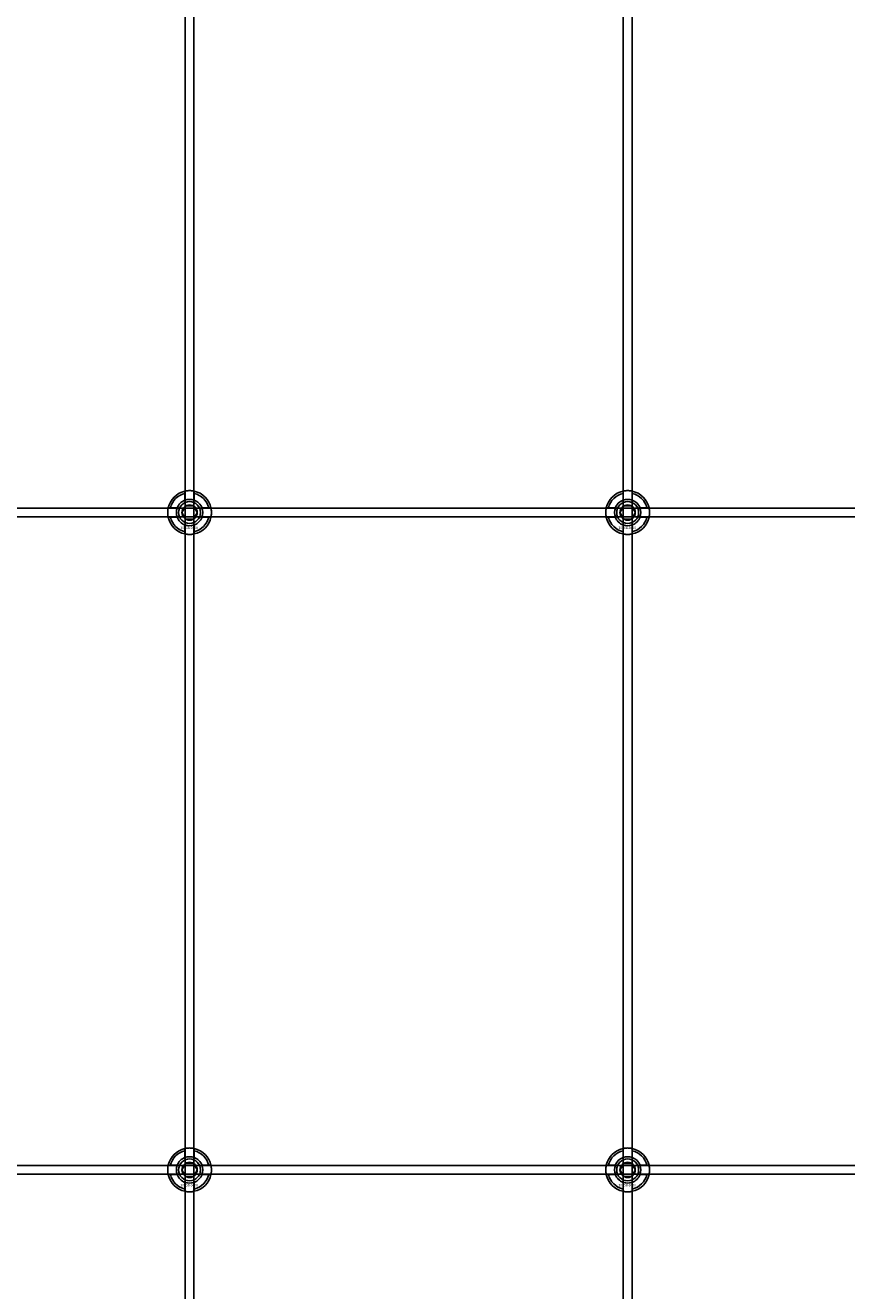
# Model space of a CAD drawing. Extents: x -40288 to 27203, y -32098 to -1478.
# Drawn here: x -38390 to -38015, y -29896 to -29319 of the extents above; entities that cross this region are included whole.
import ezdxf

# ---------------------------------------------------------------- set-up
doc = ezdxf.new("R2010")
doc.units = 0
doc.layers.add('Default', color=7, linetype='Continuous')
doc.styles.add('Notiztext (DIN)', font='isocpeur.ttf')

msp = doc.modelspace()

# ---------------------------------------------------------------- linework, layer by layer
at = {"layer": 'Default'}
for p, q in [((-38316.76, -31470.11), (-38316.76, -25385.11)), ((-38312.76, -31470.11), (-38312.76, -25385.11)), ((-38116.76, -31470.11), (-38116.76, -25385.11)), ((-38112.76, -31470.11), (-38112.76, -25385.11)), ((-38316.86, -29535.44), (-38316.86, -29532.36)), ((-38312.66, -29532.36), (-38312.66, -29535.44)), ((-38116.86, -29535.44), (-38116.86, -29532.36)), ((-38112.66, -29532.36), (-38112.66, -29535.44)), ((-38323.51, -29539.01), (-38320.44, -29539.01)), ((-38320.44, -29543.21), (-38323.51, -29543.21)), ((-38309.09, -29539.01), (-38306.01, -29539.01)), ((-38306.01, -29543.21), (-38309.09, -29543.21)), ((-38123.51, -29539.01), (-38120.44, -29539.01)), ((-38120.44, -29543.21), (-38123.51, -29543.21)), ((-38109.09, -29539.01), (-38106.01, -29539.01)), ((-38106.01, -29543.21), (-38109.09, -29543.21)), ((-38316.86, -29549.86), (-38316.86, -29546.79)), ((-38312.66, -29546.79), (-38312.66, -29549.86)), ((-38116.86, -29549.86), (-38116.86, -29546.79)), ((-38112.66, -29546.79), (-38112.66, -29549.86)), ((-38316.86, -29835.44), (-38316.86, -29832.36)), ((-38312.66, -29832.36), (-38312.66, -29835.44)), ((-38116.86, -29835.44), (-38116.86, -29832.36)), ((-38112.66, -29832.36), (-38112.66, -29835.44)), ((-38323.51, -29839.01), (-38320.44, -29839.01)), ((-38320.44, -29843.21), (-38323.51, -29843.21)), ((-38309.09, -29839.01), (-38306.01, -29839.01)), ((-38306.01, -29843.21), (-38309.09, -29843.21)), ((-38123.51, -29839.01), (-38120.44, -29839.01)), ((-38120.44, -29843.21), (-38123.51, -29843.21)), ((-38109.09, -29839.01), (-38106.01, -29839.01)), ((-38106.01, -29843.21), (-38109.09, -29843.21)), ((-38316.86, -29849.86), (-38316.86, -29846.79)), ((-38312.66, -29846.79), (-38312.66, -29849.86)), ((-38116.86, -29849.86), (-38116.86, -29846.79)), ((-38112.66, -29846.79), (-38112.66, -29849.86))]:
    msp.add_line(p, q, dxfattribs=at)
for points in [[(-38764.76, -29539.11), (-37264.76, -29539.11), (-37264.76, -29543.11), (-38764.76, -29543.11)], [(-38764.76, -29839.11), (-37264.76, -29839.11), (-37264.76, -29843.11), (-38764.76, -29843.11)]]:
    msp.add_lwpolyline(points, close=True, dxfattribs=at)
for centre, radius in [((-38314.76, -29541.11), 5), ((-38314.76, -29541.11), 3.5), ((-38114.76, -29541.11), 5), ((-38114.76, -29541.11), 3.5), ((-38314.76, -29841.11), 5), ((-38314.76, -29841.11), 3.5), ((-38114.76, -29841.11), 5), ((-38114.76, -29841.11), 3.5)]:
    msp.add_circle(centre, radius, dxfattribs=at)
for centre, radius, start, end in [((-38314.76, -29541.11), 10, 102.12235, 167.87765), ((-38314.76, -29541.11), 9, 103.4934, 166.5066), ((-38314.76, -29541.11), 10, 12.12235, 77.87765), ((-38314.76, -29541.11), 9, 13.4934, 76.5066), ((-38114.76, -29541.11), 10, 102.12235, 167.87765), ((-38114.76, -29541.11), 9, 103.4934, 166.5066), ((-38114.76, -29541.11), 10, 12.12235, 77.87765), ((-38114.76, -29541.11), 9, 13.4934, 76.5066), ((-38314.76, -29541.11), 6.05, 110.29998, 159.70002), ((-38314.76, -29541.11), 6, 69.51268, 110.48732), ((-38314.76, -29541.11), 6.05, 20.29998, 69.70002), ((-38114.76, -29541.11), 6.05, 110.29998, 159.70002), ((-38114.76, -29541.11), 6, 69.51268, 110.48732), ((-38114.76, -29541.11), 6.05, 20.29998, 69.70002), ((-38314.76, -29541.11), 10, 192.12235, 257.87765), ((-38314.76, -29541.11), 9, 193.4934, 256.5066), ((-38314.76, -29541.11), 6, 159.51268, 200.48732), ((-38314.76, -29541.11), 6.05, 200.29998, 249.70002), ((-38314.76, -29541.11), 10, 282.12235, 347.87765), ((-38314.76, -29541.11), 6.05, 290.29998, 339.70002), ((-38314.76, -29541.11), 9, 283.4934, 346.5066), ((-38314.76, -29541.11), 6, 339.51268, 20.48732), ((-38114.76, -29541.11), 10, 192.12235, 257.87765), ((-38114.76, -29541.11), 9, 193.4934, 256.5066), ((-38114.76, -29541.11), 6, 159.51268, 200.48732), ((-38114.76, -29541.11), 6.05, 200.29998, 249.70002), ((-38114.76, -29541.11), 10, 282.12235, 347.87765), ((-38114.76, -29541.11), 6.05, 290.29998, 339.70002), ((-38114.76, -29541.11), 9, 283.4934, 346.5066), ((-38114.76, -29541.11), 6, 339.51268, 20.48732), ((-38314.76, -29541.11), 6, 249.51268, 290.48732), ((-38114.76, -29541.11), 6, 249.51268, 290.48732), ((-38314.76, -29841.11), 10, 102.12235, 167.87765), ((-38314.76, -29841.11), 9, 103.4934, 166.5066), ((-38314.76, -29841.11), 10, 12.12235, 77.87765), ((-38314.76, -29841.11), 9, 13.4934, 76.5066), ((-38114.76, -29841.11), 10, 102.12235, 167.87765), ((-38114.76, -29841.11), 9, 103.4934, 166.5066), ((-38114.76, -29841.11), 10, 12.12235, 77.87765), ((-38114.76, -29841.11), 9, 13.4934, 76.5066), ((-38314.76, -29841.11), 6.05, 110.29998, 159.70002), ((-38314.76, -29841.11), 6, 69.51268, 110.48732), ((-38314.76, -29841.11), 6.05, 20.29998, 69.70002), ((-38114.76, -29841.11), 6.05, 110.29998, 159.70002), ((-38114.76, -29841.11), 6, 69.51268, 110.48732), ((-38114.76, -29841.11), 6.05, 20.29998, 69.70002), ((-38314.76, -29841.11), 10, 192.12235, 257.87765), ((-38314.76, -29841.11), 9, 193.4934, 256.5066), ((-38314.76, -29841.11), 6, 159.51268, 200.48732), ((-38314.76, -29841.11), 6.05, 200.29998, 249.70002), ((-38314.76, -29841.11), 10, 282.12235, 347.87765), ((-38314.76, -29841.11), 6.05, 290.29998, 339.70002), ((-38314.76, -29841.11), 9, 283.4934, 346.5066), ((-38314.76, -29841.11), 6, 339.51268, 20.48732), ((-38114.76, -29841.11), 10, 192.12235, 257.87765), ((-38114.76, -29841.11), 9, 193.4934, 256.5066), ((-38114.76, -29841.11), 6, 159.51268, 200.48732), ((-38114.76, -29841.11), 6.05, 200.29998, 249.70002), ((-38114.76, -29841.11), 10, 282.12235, 347.87765), ((-38114.76, -29841.11), 6.05, 290.29998, 339.70002), ((-38114.76, -29841.11), 9, 283.4934, 346.5066), ((-38114.76, -29841.11), 6, 339.51268, 20.48732), ((-38314.76, -29841.11), 6, 249.51268, 290.48732), ((-38114.76, -29841.11), 6, 249.51268, 290.48732)]:
    msp.add_arc(centre, radius, start, end, dxfattribs=at)
for points, knots in [([(-38316.86, -29531.34), (-38316.86, -29531.34), (-38316.81, -29531.32), (-38316.59, -29531.28), (-38316.43, -29531.25), (-38316.06, -29531.2), (-38315.83, -29531.17), (-38315.31, -29531.12), (-38315.03, -29531.11), (-38314.5, -29531.11), (-38314.22, -29531.12), (-38313.7, -29531.17), (-38313.46, -29531.2), (-38313.09, -29531.25), (-38312.93, -29531.28), (-38312.72, -29531.32), (-38312.66, -29531.34), (-38312.66, -29531.34)], [-0.6348715, -0.6348715, -0.6348715, -0.6348715, -0.5555098, -0.5555098, -0.4761482, -0.4761482, -0.396792, -0.396792, -0.3174357, -0.3174357, -0.2380795, -0.2380795, -0.1587233, -0.1587233, -0.0793616, -0.0793616, 0, 0, 0, 0]), ([(-38116.86, -29531.34), (-38116.86, -29531.34), (-38116.81, -29531.32), (-38116.59, -29531.28), (-38116.43, -29531.25), (-38116.06, -29531.2), (-38115.83, -29531.17), (-38115.31, -29531.12), (-38115.03, -29531.11), (-38114.5, -29531.11), (-38114.22, -29531.12), (-38113.7, -29531.17), (-38113.46, -29531.2), (-38113.09, -29531.25), (-38112.93, -29531.28), (-38112.72, -29531.32), (-38112.66, -29531.34), (-38112.66, -29531.34)], [-0.6348715, -0.6348715, -0.6348715, -0.6348715, -0.5555098, -0.5555098, -0.4761482, -0.4761482, -0.396792, -0.396792, -0.3174357, -0.3174357, -0.2380795, -0.2380795, -0.1587233, -0.1587233, -0.0793616, -0.0793616, 0, 0, 0, 0]), ([(-38324.54, -29543.21), (-38324.54, -29543.21), (-38324.55, -29543.16), (-38324.59, -29542.95), (-38324.62, -29542.78), (-38324.68, -29542.41), (-38324.71, -29542.18), (-38324.75, -29541.66), (-38324.76, -29541.38), (-38324.76, -29540.85), (-38324.75, -29540.57), (-38324.71, -29540.05), (-38324.68, -29539.81), (-38324.62, -29539.44), (-38324.59, -29539.28), (-38324.55, -29539.07), (-38324.54, -29539.01), (-38324.54, -29539.01)], [-0.6348715, -0.6348715, -0.6348715, -0.6348715, -0.5555098, -0.5555098, -0.4761482, -0.4761482, -0.396792, -0.396792, -0.3174357, -0.3174357, -0.2380795, -0.2380795, -0.1587233, -0.1587233, -0.0793616, -0.0793616, 0, 0, 0, 0]), ([(-38304.99, -29539.01), (-38304.99, -29539.01), (-38304.97, -29539.07), (-38304.93, -29539.28), (-38304.9, -29539.44), (-38304.85, -29539.81), (-38304.82, -29540.05), (-38304.77, -29540.57), (-38304.76, -29540.85), (-38304.76, -29541.38), (-38304.77, -29541.66), (-38304.82, -29542.18), (-38304.85, -29542.41), (-38304.9, -29542.78), (-38304.93, -29542.95), (-38304.97, -29543.16), (-38304.99, -29543.21), (-38304.99, -29543.21)], [0, 0, 0, 0, 0.0793616, 0.0793616, 0.1587233, 0.1587233, 0.2380795, 0.2380795, 0.3174357, 0.3174357, 0.396792, 0.396792, 0.4761482, 0.4761482, 0.5555098, 0.5555098, 0.6348715, 0.6348715, 0.6348715, 0.6348715]), ([(-38124.54, -29543.21), (-38124.54, -29543.21), (-38124.55, -29543.16), (-38124.59, -29542.95), (-38124.62, -29542.78), (-38124.68, -29542.41), (-38124.71, -29542.18), (-38124.75, -29541.66), (-38124.76, -29541.38), (-38124.76, -29540.85), (-38124.75, -29540.57), (-38124.71, -29540.05), (-38124.68, -29539.81), (-38124.62, -29539.44), (-38124.59, -29539.28), (-38124.55, -29539.07), (-38124.54, -29539.01), (-38124.54, -29539.01)], [-0.6348715, -0.6348715, -0.6348715, -0.6348715, -0.5555098, -0.5555098, -0.4761482, -0.4761482, -0.396792, -0.396792, -0.3174357, -0.3174357, -0.2380795, -0.2380795, -0.1587233, -0.1587233, -0.0793616, -0.0793616, 0, 0, 0, 0]), ([(-38104.99, -29539.01), (-38104.99, -29539.01), (-38104.97, -29539.07), (-38104.93, -29539.28), (-38104.9, -29539.44), (-38104.85, -29539.81), (-38104.82, -29540.05), (-38104.77, -29540.57), (-38104.76, -29540.85), (-38104.76, -29541.38), (-38104.77, -29541.66), (-38104.82, -29542.18), (-38104.85, -29542.41), (-38104.9, -29542.78), (-38104.93, -29542.95), (-38104.97, -29543.16), (-38104.99, -29543.21), (-38104.99, -29543.21)], [0, 0, 0, 0, 0.0793616, 0.0793616, 0.1587233, 0.1587233, 0.2380795, 0.2380795, 0.3174357, 0.3174357, 0.396792, 0.396792, 0.4761482, 0.4761482, 0.5555098, 0.5555098, 0.6348715, 0.6348715, 0.6348715, 0.6348715]), ([(-38312.66, -29550.89), (-38312.66, -29550.89), (-38312.72, -29550.9), (-38312.93, -29550.94), (-38313.09, -29550.97), (-38313.46, -29551.03), (-38313.7, -29551.06), (-38314.22, -29551.1), (-38314.5, -29551.11), (-38315.03, -29551.11), (-38315.31, -29551.1), (-38315.83, -29551.06), (-38316.06, -29551.03), (-38316.43, -29550.97), (-38316.59, -29550.94), (-38316.81, -29550.9), (-38316.86, -29550.89), (-38316.86, -29550.89)], [0, 0, 0, 0, 0.0793616, 0.0793616, 0.1587233, 0.1587233, 0.2380795, 0.2380795, 0.3174357, 0.3174357, 0.396792, 0.396792, 0.4761482, 0.4761482, 0.5555098, 0.5555098, 0.6348715, 0.6348715, 0.6348715, 0.6348715]), ([(-38112.66, -29550.89), (-38112.66, -29550.89), (-38112.72, -29550.9), (-38112.93, -29550.94), (-38113.09, -29550.97), (-38113.46, -29551.03), (-38113.7, -29551.06), (-38114.22, -29551.1), (-38114.5, -29551.11), (-38115.03, -29551.11), (-38115.31, -29551.1), (-38115.83, -29551.06), (-38116.06, -29551.03), (-38116.43, -29550.97), (-38116.59, -29550.94), (-38116.81, -29550.9), (-38116.86, -29550.89), (-38116.86, -29550.89)], [0, 0, 0, 0, 0.0793616, 0.0793616, 0.1587233, 0.1587233, 0.2380795, 0.2380795, 0.3174357, 0.3174357, 0.396792, 0.396792, 0.4761482, 0.4761482, 0.5555098, 0.5555098, 0.6348715, 0.6348715, 0.6348715, 0.6348715]), ([(-38316.86, -29831.34), (-38316.86, -29831.34), (-38316.81, -29831.32), (-38316.59, -29831.28), (-38316.43, -29831.25), (-38316.06, -29831.2), (-38315.83, -29831.17), (-38315.31, -29831.12), (-38315.03, -29831.11), (-38314.5, -29831.11), (-38314.22, -29831.12), (-38313.7, -29831.17), (-38313.46, -29831.2), (-38313.09, -29831.25), (-38312.93, -29831.28), (-38312.72, -29831.32), (-38312.66, -29831.34), (-38312.66, -29831.34)], [-0.6348715, -0.6348715, -0.6348715, -0.6348715, -0.5555098, -0.5555098, -0.4761482, -0.4761482, -0.396792, -0.396792, -0.3174357, -0.3174357, -0.2380795, -0.2380795, -0.1587233, -0.1587233, -0.0793616, -0.0793616, 0, 0, 0, 0]), ([(-38116.86, -29831.34), (-38116.86, -29831.34), (-38116.81, -29831.32), (-38116.59, -29831.28), (-38116.43, -29831.25), (-38116.06, -29831.2), (-38115.83, -29831.17), (-38115.31, -29831.12), (-38115.03, -29831.11), (-38114.5, -29831.11), (-38114.22, -29831.12), (-38113.7, -29831.17), (-38113.46, -29831.2), (-38113.09, -29831.25), (-38112.93, -29831.28), (-38112.72, -29831.32), (-38112.66, -29831.34), (-38112.66, -29831.34)], [-0.6348715, -0.6348715, -0.6348715, -0.6348715, -0.5555098, -0.5555098, -0.4761482, -0.4761482, -0.396792, -0.396792, -0.3174357, -0.3174357, -0.2380795, -0.2380795, -0.1587233, -0.1587233, -0.0793616, -0.0793616, 0, 0, 0, 0]), ([(-38324.54, -29843.21), (-38324.54, -29843.21), (-38324.55, -29843.16), (-38324.59, -29842.95), (-38324.62, -29842.78), (-38324.68, -29842.41), (-38324.71, -29842.18), (-38324.75, -29841.66), (-38324.76, -29841.38), (-38324.76, -29840.85), (-38324.75, -29840.57), (-38324.71, -29840.05), (-38324.68, -29839.81), (-38324.62, -29839.44), (-38324.59, -29839.28), (-38324.55, -29839.07), (-38324.54, -29839.01), (-38324.54, -29839.01)], [-0.6348715, -0.6348715, -0.6348715, -0.6348715, -0.5555098, -0.5555098, -0.4761482, -0.4761482, -0.396792, -0.396792, -0.3174357, -0.3174357, -0.2380795, -0.2380795, -0.1587233, -0.1587233, -0.0793616, -0.0793616, 0, 0, 0, 0]), ([(-38304.99, -29839.01), (-38304.99, -29839.01), (-38304.97, -29839.07), (-38304.93, -29839.28), (-38304.9, -29839.44), (-38304.85, -29839.81), (-38304.82, -29840.05), (-38304.77, -29840.57), (-38304.76, -29840.85), (-38304.76, -29841.38), (-38304.77, -29841.66), (-38304.82, -29842.18), (-38304.85, -29842.41), (-38304.9, -29842.78), (-38304.93, -29842.95), (-38304.97, -29843.16), (-38304.99, -29843.21), (-38304.99, -29843.21)], [0, 0, 0, 0, 0.0793616, 0.0793616, 0.1587233, 0.1587233, 0.2380795, 0.2380795, 0.3174357, 0.3174357, 0.396792, 0.396792, 0.4761482, 0.4761482, 0.5555098, 0.5555098, 0.6348715, 0.6348715, 0.6348715, 0.6348715]), ([(-38124.54, -29843.21), (-38124.54, -29843.21), (-38124.55, -29843.16), (-38124.59, -29842.95), (-38124.62, -29842.78), (-38124.68, -29842.41), (-38124.71, -29842.18), (-38124.75, -29841.66), (-38124.76, -29841.38), (-38124.76, -29840.85), (-38124.75, -29840.57), (-38124.71, -29840.05), (-38124.68, -29839.81), (-38124.62, -29839.44), (-38124.59, -29839.28), (-38124.55, -29839.07), (-38124.54, -29839.01), (-38124.54, -29839.01)], [-0.6348715, -0.6348715, -0.6348715, -0.6348715, -0.5555098, -0.5555098, -0.4761482, -0.4761482, -0.396792, -0.396792, -0.3174357, -0.3174357, -0.2380795, -0.2380795, -0.1587233, -0.1587233, -0.0793616, -0.0793616, 0, 0, 0, 0]), ([(-38104.99, -29839.01), (-38104.99, -29839.01), (-38104.97, -29839.07), (-38104.93, -29839.28), (-38104.9, -29839.44), (-38104.85, -29839.81), (-38104.82, -29840.05), (-38104.77, -29840.57), (-38104.76, -29840.85), (-38104.76, -29841.38), (-38104.77, -29841.66), (-38104.82, -29842.18), (-38104.85, -29842.41), (-38104.9, -29842.78), (-38104.93, -29842.95), (-38104.97, -29843.16), (-38104.99, -29843.21), (-38104.99, -29843.21)], [0, 0, 0, 0, 0.0793616, 0.0793616, 0.1587233, 0.1587233, 0.2380795, 0.2380795, 0.3174357, 0.3174357, 0.396792, 0.396792, 0.4761482, 0.4761482, 0.5555098, 0.5555098, 0.6348715, 0.6348715, 0.6348715, 0.6348715]), ([(-38312.66, -29850.89), (-38312.66, -29850.89), (-38312.72, -29850.9), (-38312.93, -29850.94), (-38313.09, -29850.97), (-38313.46, -29851.03), (-38313.7, -29851.06), (-38314.22, -29851.1), (-38314.5, -29851.11), (-38315.03, -29851.11), (-38315.31, -29851.1), (-38315.83, -29851.06), (-38316.06, -29851.03), (-38316.43, -29850.97), (-38316.59, -29850.94), (-38316.81, -29850.9), (-38316.86, -29850.89), (-38316.86, -29850.89)], [0, 0, 0, 0, 0.0793616, 0.0793616, 0.1587233, 0.1587233, 0.2380795, 0.2380795, 0.3174357, 0.3174357, 0.396792, 0.396792, 0.4761482, 0.4761482, 0.5555098, 0.5555098, 0.6348715, 0.6348715, 0.6348715, 0.6348715]), ([(-38112.66, -29850.89), (-38112.66, -29850.89), (-38112.72, -29850.9), (-38112.93, -29850.94), (-38113.09, -29850.97), (-38113.46, -29851.03), (-38113.7, -29851.06), (-38114.22, -29851.1), (-38114.5, -29851.11), (-38115.03, -29851.11), (-38115.31, -29851.1), (-38115.83, -29851.06), (-38116.06, -29851.03), (-38116.43, -29850.97), (-38116.59, -29850.94), (-38116.81, -29850.9), (-38116.86, -29850.89), (-38116.86, -29850.89)], [0, 0, 0, 0, 0.0793616, 0.0793616, 0.1587233, 0.1587233, 0.2380795, 0.2380795, 0.3174357, 0.3174357, 0.396792, 0.396792, 0.4761482, 0.4761482, 0.5555098, 0.5555098, 0.6348715, 0.6348715, 0.6348715, 0.6348715])]:
    msp.add_open_spline(points, degree=3, knots=knots, dxfattribs=at)
for points, weights in [([(-38316.86, -29532.36), (-38316.86, -29531.88), (-38316.86, -29531.34)], [1, 1.00145960563, 1]), ([(-38312.66, -29531.34), (-38312.66, -29531.88), (-38312.66, -29532.36)], [1, 1.00145960563, 1]), ([(-38116.86, -29532.36), (-38116.86, -29531.88), (-38116.86, -29531.34)], [1, 1.00145960563, 1]), ([(-38112.66, -29531.34), (-38112.66, -29531.88), (-38112.66, -29532.36)], [1, 1.00145960563, 1]), ([(-38317.36, -29539.61), (-38316.96, -29538.92), (-38316.49, -29538.11)], [1, 1.03939442297, 1.00277578927]), ([(-38316.86, -29536), (-38316.86, -29535.73), (-38316.86, -29535.44)], [1.00238586272, 1.00238647725, 1]), ([(-38316.49, -29538.11), (-38315.57, -29538.11), (-38314.76, -29538.11)], [1.00277578927, 1.03939442297, 1]), ([(-38314.76, -29538.11), (-38313.96, -29538.11), (-38313.03, -29538.11)], [1, 1.03939442297, 1.00277578927]), ([(-38313.03, -29538.11), (-38312.57, -29538.92), (-38312.16, -29539.61)], [1.00277578927, 1.03939442297, 1]), ([(-38312.66, -29535.44), (-38312.66, -29535.73), (-38312.66, -29536)], [1, 1.00238647725, 1.00238586272]), ([(-38117.36, -29539.61), (-38116.96, -29538.92), (-38116.49, -29538.11)], [1, 1.03939442297, 1.00277578927]), ([(-38116.86, -29536), (-38116.86, -29535.73), (-38116.86, -29535.44)], [1.00238586272, 1.00238647725, 1]), ([(-38116.49, -29538.11), (-38115.57, -29538.11), (-38114.76, -29538.11)], [1.00277578927, 1.03939442297, 1]), ([(-38114.76, -29538.11), (-38113.96, -29538.11), (-38113.03, -29538.11)], [1, 1.03939442297, 1.00277578927]), ([(-38113.03, -29538.11), (-38112.57, -29538.92), (-38112.16, -29539.61)], [1.00277578927, 1.03939442297, 1]), ([(-38112.66, -29535.44), (-38112.66, -29535.73), (-38112.66, -29536)], [1, 1.00238647725, 1.00238586272]), ([(-38324.54, -29539.01), (-38324, -29539.01), (-38323.51, -29539.01)], [1, 1.00145960563, 1]), ([(-38323.51, -29543.21), (-38324, -29543.21), (-38324.54, -29543.21)], [1, 1.00145960563, 1]), ([(-38320.44, -29539.01), (-38320.14, -29539.01), (-38319.87, -29539.01)], [1, 1.00238647725, 1.00238586272]), ([(-38319.87, -29543.21), (-38320.14, -29543.21), (-38320.44, -29543.21)], [1.00238586272, 1.00238647725, 1]), ([(-38318.23, -29541.11), (-38317.76, -29540.31), (-38317.36, -29539.61)], [1.00277578927, 1.03939442297, 1]), ([(-38317.36, -29542.61), (-38317.76, -29541.92), (-38318.23, -29541.11)], [1, 1.03939442297, 1.00277578927]), ([(-38316.49, -29544.11), (-38316.96, -29543.31), (-38317.36, -29542.61)], [1.00277578927, 1.03939442297, 1]), ([(-38312.16, -29542.61), (-38312.57, -29543.31), (-38313.03, -29544.11)], [1, 1.03939442297, 1.00277578927]), ([(-38312.16, -29539.61), (-38311.76, -29540.31), (-38311.3, -29541.11)], [1, 1.03939442297, 1.00277578927]), ([(-38311.3, -29541.11), (-38311.76, -29541.92), (-38312.16, -29542.61)], [1.00277578927, 1.03939442297, 1]), ([(-38309.65, -29539.01), (-38309.38, -29539.01), (-38309.09, -29539.01)], [1.00238586272, 1.00238647725, 1]), ([(-38309.09, -29543.21), (-38309.38, -29543.21), (-38309.65, -29543.21)], [1, 1.00238647725, 1.00238586272]), ([(-38306.01, -29539.01), (-38305.52, -29539.01), (-38304.99, -29539.01)], [1, 1.00145960563, 1]), ([(-38304.99, -29543.21), (-38305.52, -29543.21), (-38306.01, -29543.21)], [1, 1.00145960563, 1]), ([(-38124.54, -29539.01), (-38124, -29539.01), (-38123.51, -29539.01)], [1, 1.00145960563, 1]), ([(-38123.51, -29543.21), (-38124, -29543.21), (-38124.54, -29543.21)], [1, 1.00145960563, 1]), ([(-38120.44, -29539.01), (-38120.14, -29539.01), (-38119.87, -29539.01)], [1, 1.00238647725, 1.00238586272]), ([(-38119.87, -29543.21), (-38120.14, -29543.21), (-38120.44, -29543.21)], [1.00238586272, 1.00238647725, 1]), ([(-38118.23, -29541.11), (-38117.76, -29540.31), (-38117.36, -29539.61)], [1.00277578927, 1.03939442297, 1]), ([(-38117.36, -29542.61), (-38117.76, -29541.92), (-38118.23, -29541.11)], [1, 1.03939442297, 1.00277578927]), ([(-38116.49, -29544.11), (-38116.96, -29543.31), (-38117.36, -29542.61)], [1.00277578927, 1.03939442297, 1]), ([(-38112.16, -29542.61), (-38112.57, -29543.31), (-38113.03, -29544.11)], [1, 1.03939442297, 1.00277578927]), ([(-38112.16, -29539.61), (-38111.76, -29540.31), (-38111.3, -29541.11)], [1, 1.03939442297, 1.00277578927]), ([(-38111.3, -29541.11), (-38111.76, -29541.92), (-38112.16, -29542.61)], [1.00277578927, 1.03939442297, 1]), ([(-38109.65, -29539.01), (-38109.38, -29539.01), (-38109.09, -29539.01)], [1.00238586272, 1.00238647725, 1]), ([(-38109.09, -29543.21), (-38109.38, -29543.21), (-38109.65, -29543.21)], [1, 1.00238647725, 1.00238586272]), ([(-38106.01, -29539.01), (-38105.52, -29539.01), (-38104.99, -29539.01)], [1, 1.00145960563, 1]), ([(-38104.99, -29543.21), (-38105.52, -29543.21), (-38106.01, -29543.21)], [1, 1.00145960563, 1]), ([(-38316.86, -29546.79), (-38316.86, -29546.49), (-38316.86, -29546.23)], [1, 1.00238647725, 1.00238586272]), ([(-38314.76, -29544.11), (-38315.57, -29544.11), (-38316.49, -29544.11)], [1, 1.03939442297, 1.00277578927]), ([(-38313.03, -29544.11), (-38313.96, -29544.11), (-38314.76, -29544.11)], [1.00277578927, 1.03939442297, 1]), ([(-38312.66, -29546.23), (-38312.66, -29546.49), (-38312.66, -29546.79)], [1.00238586272, 1.00238647725, 1]), ([(-38116.86, -29546.79), (-38116.86, -29546.49), (-38116.86, -29546.23)], [1, 1.00238647725, 1.00238586272]), ([(-38114.76, -29544.11), (-38115.57, -29544.11), (-38116.49, -29544.11)], [1, 1.03939442297, 1.00277578927]), ([(-38113.03, -29544.11), (-38113.96, -29544.11), (-38114.76, -29544.11)], [1.00277578927, 1.03939442297, 1]), ([(-38112.66, -29546.23), (-38112.66, -29546.49), (-38112.66, -29546.79)], [1.00238586272, 1.00238647725, 1]), ([(-38316.86, -29550.89), (-38316.86, -29550.35), (-38316.86, -29549.86)], [1, 1.00145960563, 1]), ([(-38312.66, -29549.86), (-38312.66, -29550.35), (-38312.66, -29550.89)], [1, 1.00145960563, 1]), ([(-38116.86, -29550.89), (-38116.86, -29550.35), (-38116.86, -29549.86)], [1, 1.00145960563, 1]), ([(-38112.66, -29549.86), (-38112.66, -29550.35), (-38112.66, -29550.89)], [1, 1.00145960563, 1]), ([(-38316.86, -29832.36), (-38316.86, -29831.88), (-38316.86, -29831.34)], [1, 1.00145960563, 1]), ([(-38312.66, -29831.34), (-38312.66, -29831.88), (-38312.66, -29832.36)], [1, 1.00145960563, 1]), ([(-38116.86, -29832.36), (-38116.86, -29831.88), (-38116.86, -29831.34)], [1, 1.00145960563, 1]), ([(-38112.66, -29831.34), (-38112.66, -29831.88), (-38112.66, -29832.36)], [1, 1.00145960563, 1]), ([(-38317.36, -29839.61), (-38316.96, -29838.92), (-38316.49, -29838.11)], [1, 1.03939442297, 1.00277578927]), ([(-38316.86, -29836), (-38316.86, -29835.73), (-38316.86, -29835.44)], [1.00238586272, 1.00238647725, 1]), ([(-38316.49, -29838.11), (-38315.57, -29838.11), (-38314.76, -29838.11)], [1.00277578927, 1.03939442297, 1]), ([(-38314.76, -29838.11), (-38313.96, -29838.11), (-38313.03, -29838.11)], [1, 1.03939442297, 1.00277578927]), ([(-38313.03, -29838.11), (-38312.57, -29838.92), (-38312.16, -29839.61)], [1.00277578927, 1.03939442297, 1]), ([(-38312.66, -29835.44), (-38312.66, -29835.73), (-38312.66, -29836)], [1, 1.00238647725, 1.00238586272]), ([(-38117.36, -29839.61), (-38116.96, -29838.92), (-38116.49, -29838.11)], [1, 1.03939442297, 1.00277578927]), ([(-38116.86, -29836), (-38116.86, -29835.73), (-38116.86, -29835.44)], [1.00238586272, 1.00238647725, 1]), ([(-38116.49, -29838.11), (-38115.57, -29838.11), (-38114.76, -29838.11)], [1.00277578927, 1.03939442297, 1]), ([(-38114.76, -29838.11), (-38113.96, -29838.11), (-38113.03, -29838.11)], [1, 1.03939442297, 1.00277578927]), ([(-38113.03, -29838.11), (-38112.57, -29838.92), (-38112.16, -29839.61)], [1.00277578927, 1.03939442297, 1]), ([(-38112.66, -29835.44), (-38112.66, -29835.73), (-38112.66, -29836)], [1, 1.00238647725, 1.00238586272]), ([(-38324.54, -29839.01), (-38324, -29839.01), (-38323.51, -29839.01)], [1, 1.00145960563, 1]), ([(-38323.51, -29843.21), (-38324, -29843.21), (-38324.54, -29843.21)], [1, 1.00145960563, 1]), ([(-38320.44, -29839.01), (-38320.14, -29839.01), (-38319.87, -29839.01)], [1, 1.00238647725, 1.00238586272]), ([(-38319.87, -29843.21), (-38320.14, -29843.21), (-38320.44, -29843.21)], [1.00238586272, 1.00238647725, 1]), ([(-38318.23, -29841.11), (-38317.76, -29840.31), (-38317.36, -29839.61)], [1.00277578927, 1.03939442297, 1]), ([(-38317.36, -29842.61), (-38317.76, -29841.92), (-38318.23, -29841.11)], [1, 1.03939442297, 1.00277578927]), ([(-38316.49, -29844.11), (-38316.96, -29843.31), (-38317.36, -29842.61)], [1.00277578927, 1.03939442297, 1]), ([(-38314.76, -29844.11), (-38315.57, -29844.11), (-38316.49, -29844.11)], [1, 1.03939442297, 1.00277578927]), ([(-38313.03, -29844.11), (-38313.96, -29844.11), (-38314.76, -29844.11)], [1.00277578927, 1.03939442297, 1]), ([(-38312.16, -29842.61), (-38312.57, -29843.31), (-38313.03, -29844.11)], [1, 1.03939442297, 1.00277578927]), ([(-38312.16, -29839.61), (-38311.76, -29840.31), (-38311.3, -29841.11)], [1, 1.03939442297, 1.00277578927]), ([(-38311.3, -29841.11), (-38311.76, -29841.92), (-38312.16, -29842.61)], [1.00277578927, 1.03939442297, 1]), ([(-38309.65, -29839.01), (-38309.38, -29839.01), (-38309.09, -29839.01)], [1.00238586272, 1.00238647725, 1]), ([(-38309.09, -29843.21), (-38309.38, -29843.21), (-38309.65, -29843.21)], [1, 1.00238647725, 1.00238586272]), ([(-38306.01, -29839.01), (-38305.52, -29839.01), (-38304.99, -29839.01)], [1, 1.00145960563, 1]), ([(-38304.99, -29843.21), (-38305.52, -29843.21), (-38306.01, -29843.21)], [1, 1.00145960563, 1]), ([(-38124.54, -29839.01), (-38124, -29839.01), (-38123.51, -29839.01)], [1, 1.00145960563, 1]), ([(-38123.51, -29843.21), (-38124, -29843.21), (-38124.54, -29843.21)], [1, 1.00145960563, 1]), ([(-38120.44, -29839.01), (-38120.14, -29839.01), (-38119.87, -29839.01)], [1, 1.00238647725, 1.00238586272]), ([(-38119.87, -29843.21), (-38120.14, -29843.21), (-38120.44, -29843.21)], [1.00238586272, 1.00238647725, 1]), ([(-38118.23, -29841.11), (-38117.76, -29840.31), (-38117.36, -29839.61)], [1.00277578927, 1.03939442297, 1]), ([(-38117.36, -29842.61), (-38117.76, -29841.92), (-38118.23, -29841.11)], [1, 1.03939442297, 1.00277578927]), ([(-38116.49, -29844.11), (-38116.96, -29843.31), (-38117.36, -29842.61)], [1.00277578927, 1.03939442297, 1]), ([(-38114.76, -29844.11), (-38115.57, -29844.11), (-38116.49, -29844.11)], [1, 1.03939442297, 1.00277578927]), ([(-38113.03, -29844.11), (-38113.96, -29844.11), (-38114.76, -29844.11)], [1.00277578927, 1.03939442297, 1]), ([(-38112.16, -29842.61), (-38112.57, -29843.31), (-38113.03, -29844.11)], [1, 1.03939442297, 1.00277578927]), ([(-38112.16, -29839.61), (-38111.76, -29840.31), (-38111.3, -29841.11)], [1, 1.03939442297, 1.00277578927]), ([(-38111.3, -29841.11), (-38111.76, -29841.92), (-38112.16, -29842.61)], [1.00277578927, 1.03939442297, 1]), ([(-38109.65, -29839.01), (-38109.38, -29839.01), (-38109.09, -29839.01)], [1.00238586272, 1.00238647725, 1]), ([(-38109.09, -29843.21), (-38109.38, -29843.21), (-38109.65, -29843.21)], [1, 1.00238647725, 1.00238586272]), ([(-38106.01, -29839.01), (-38105.52, -29839.01), (-38104.99, -29839.01)], [1, 1.00145960563, 1]), ([(-38104.99, -29843.21), (-38105.52, -29843.21), (-38106.01, -29843.21)], [1, 1.00145960563, 1]), ([(-38316.86, -29846.79), (-38316.86, -29846.49), (-38316.86, -29846.23)], [1, 1.00238647725, 1.00238586272]), ([(-38316.86, -29850.89), (-38316.86, -29850.35), (-38316.86, -29849.86)], [1, 1.00145960563, 1]), ([(-38312.66, -29846.23), (-38312.66, -29846.49), (-38312.66, -29846.79)], [1.00238586272, 1.00238647725, 1]), ([(-38312.66, -29849.86), (-38312.66, -29850.35), (-38312.66, -29850.89)], [1, 1.00145960563, 1]), ([(-38116.86, -29846.79), (-38116.86, -29846.49), (-38116.86, -29846.23)], [1, 1.00238647725, 1.00238586272]), ([(-38116.86, -29850.89), (-38116.86, -29850.35), (-38116.86, -29849.86)], [1, 1.00145960563, 1]), ([(-38112.66, -29846.23), (-38112.66, -29846.49), (-38112.66, -29846.79)], [1.00238586272, 1.00238647725, 1]), ([(-38112.66, -29849.86), (-38112.66, -29850.35), (-38112.66, -29850.89)], [1, 1.00145960563, 1])]:
    msp.add_rational_spline(points, weights, degree=2, dxfattribs=at)

# ---------------------------------------------------------------- texts
at = {"layer": 'Default', "char_height": 1.1, "attachment_point": 1, "style": 'Notiztext (DIN)'}
for insert in [(-38318.96, -29547.54), (-38118.96, -29547.54), (-38318.96, -29847.54), (-38118.96, -29847.54)]:
    msp.add_mtext('\\fISOCPEUR|b0|i0;\\H1.1000;30858-0400', dxfattribs=dict(at, insert=insert))

doc.saveas('drawing.dxf')
